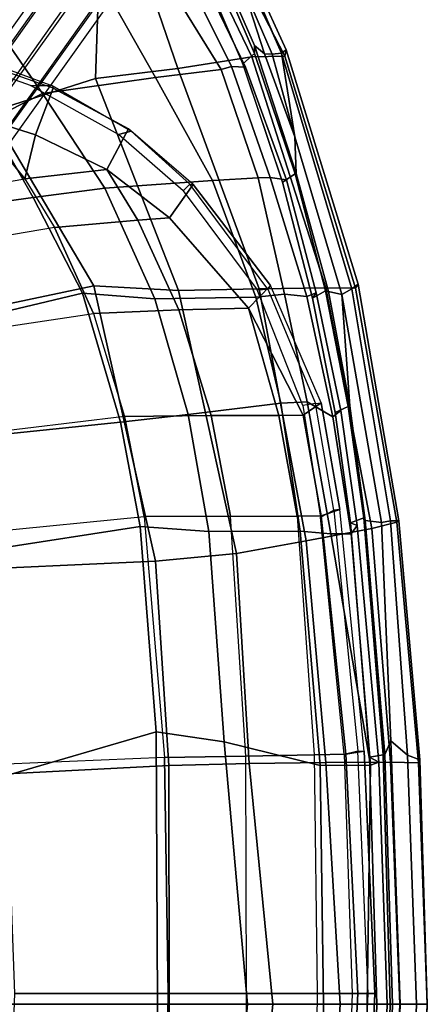
# Model space of a CAD drawing. Units: inches. Extents: x -11.8 to 11.5, y -12.6 to 12.7.
# Drawn here: x 8.1 to 11.5, y 0 to 8.2 of the extents above; entities that cross this region are included whole.
import ezdxf

# ---------------------------------------------------------------- set-up
doc = ezdxf.new("R2010")
doc.units = ezdxf.units.IN
doc.header["$MEASUREMENT"] = 0
for name, color, linetype in [('SEAT-BACK', 5, 'Continuous'), ('SEAT-BASE', 5, 'Continuous'), ('SEAT-FABRIC', 5, 'Continuous'), ('SEAT-FABRICEDGE', 5, 'Continuous'), ('SEAT-PAD', 5, 'Continuous')]:
    doc.layers.add(name, color=color, linetype=linetype)

msp = doc.modelspace()

# ---------------------------------------------------------------- linework, layer by layer
at = {"layer": 'SEAT-BACK'}
for points in [[(9.9112, 7.8108, 17.3991), (9.825, 7.7863, 17.5337), (9.3523, 8.5537, 17.7825), (9.4937, 8.6537, 17.6269)], [(9.9112, 7.8108, 17.3991), (9.4937, 8.6537, 17.6269), (9.6879, 8.5122, 17.4079), (10.0272, 7.807, 17.2024)], [(9.28, 7.7186, 17.8465), (8.8237, 8.5259, 18.0335), (9.3523, 8.5537, 17.7825), (9.825, 7.7863, 17.5337)], [(10.0272, 7.807, 17.2024), (9.6879, 8.5122, 17.4079), (9.6923, 8.5632, 17.0617), (10.0029, 7.8403, 16.8751)], [(9.28, 7.7186, 17.8465), (8.3376, 7.5859, 17.9751), (7.8387, 8.3039, 18.129), (8.8237, 8.5259, 18.0335)], [(7.8937, 7.3626, 17.9423), (7.3086, 7.9663, 18.0203), (7.8387, 8.3039, 18.129), (8.3376, 7.5859, 17.9751)], [(9.825, 7.7863, 17.5337), (9.9112, 7.8108, 17.3991), (10.2336, 6.8857, 17.3162), (10.1331, 6.8829, 17.4357)], [(10.0272, 7.807, 17.2024), (10.3707, 6.8663, 17.0427), (10.2336, 6.8857, 17.3162), (9.9112, 7.8108, 17.3991)], [(10.0272, 7.807, 17.2024), (10.0029, 7.8403, 16.8751), (10.3362, 6.8492, 16.7407), (10.3707, 6.8663, 17.0427)], [(9.7535, 6.8623, 17.7002), (8.8575, 6.7995, 17.9012), (8.3376, 7.5859, 17.9751), (9.28, 7.7186, 17.8465)], [(9.7535, 6.8623, 17.7002), (9.28, 7.7186, 17.8465), (9.825, 7.7863, 17.5337), (10.1331, 6.8829, 17.4357)], [(8.2612, 6.7214, 17.8822), (7.8937, 7.3626, 17.9423), (8.3376, 7.5859, 17.9751), (8.8575, 6.7995, 17.9012)], [(8.2612, 6.7214, 17.8822), (7.4276, 6.6064, 17.7709), (7.8937, 7.3626, 17.9423), (8.2612, 6.7214, 17.8822)], [(10.1149, 5.8919, 17.5585), (9.2731, 5.8772, 17.8195), (8.8575, 6.7995, 17.9012), (9.7535, 6.8623, 17.7002)], [(10.1149, 5.8919, 17.5585), (9.7535, 6.8623, 17.7002), (10.1331, 6.8829, 17.4357), (10.3546, 5.9161, 17.3668)], [(10.5382, 5.8964, 17.1507), (10.3546, 5.9161, 17.3668), (10.1331, 6.8829, 17.4357), (10.2336, 6.8857, 17.3162)], [(10.5382, 5.8964, 17.1507), (10.2336, 6.8857, 17.3162), (10.3707, 6.8663, 17.0427), (10.6184, 5.9278, 16.9575)], [(10.3362, 6.8492, 16.7407), (10.5866, 5.8833, 16.6296), (10.6184, 5.9278, 16.9575), (10.3707, 6.8663, 17.0427)], [(8.6714, 5.9245, 17.8389), (8.2612, 6.7214, 17.8822), (8.8575, 6.7995, 17.9012), (9.2731, 5.8772, 17.8195)], [(8.2612, 6.7214, 17.8822), (8.6714, 5.9245, 17.8389), (7.5975, 5.6692, 17.7005), (7.4276, 6.6064, 17.7709)], [(8.9885, 4.8499, 17.799), (7.8578, 4.7325, 17.6782), (7.5975, 5.6692, 17.7005), (8.6714, 5.9245, 17.8389)], [(8.9885, 4.8499, 17.799), (8.6714, 5.9245, 17.8389), (9.2731, 5.8772, 17.8195), (9.5498, 4.9147, 17.7607)], [(10.3222, 5.0074, 17.4779), (10.1149, 5.8919, 17.5585), (10.3546, 5.9161, 17.3668), (10.542, 5.02, 17.3017)], [(10.7562, 4.8946, 17.0476), (10.542, 5.02, 17.3017), (10.3546, 5.9161, 17.3668), (10.5382, 5.8964, 17.1507)], [(10.7562, 4.8946, 17.0476), (10.5382, 5.8964, 17.1507), (10.6184, 5.9278, 16.9575), (10.8218, 4.9473, 16.8689)], [(10.7747, 4.9296, 16.5429), (10.8218, 4.9473, 16.8689), (10.6184, 5.9278, 16.9575), (10.5866, 5.8833, 16.6296)], [(10.3222, 5.0074, 17.4779), (9.5498, 4.9147, 17.7607), (9.2731, 5.8772, 17.8195), (10.1149, 5.8919, 17.5585)], [(9.7232, 3.9401, 17.7086), (9.5498, 4.9147, 17.7607), (10.3222, 5.0074, 17.4779), (10.4831, 3.9423, 17.4203)], [(10.7394, 3.9212, 17.2195), (10.4831, 3.9423, 17.4203), (10.3222, 5.0074, 17.4779), (10.542, 5.02, 17.3017)], [(10.7562, 4.8946, 17.0476), (10.9087, 3.92, 16.9937), (10.7394, 3.9212, 17.2195), (10.542, 5.02, 17.3017)], [(10.7562, 4.8946, 17.0476), (10.8218, 4.9473, 16.8689), (10.9596, 3.9889, 16.7844), (10.9087, 3.92, 16.9937)], [(10.9596, 3.9889, 16.7844), (10.8218, 4.9473, 16.8689), (10.7747, 4.9296, 16.5429), (10.904, 4.0118, 16.5235)], [(7.931, 3.791, 17.6485), (7.8578, 4.7325, 17.6782), (8.9885, 4.8499, 17.799), (9.1503, 3.9799, 17.7665)], [(9.7232, 3.9401, 17.7086), (9.1503, 3.9799, 17.7665), (8.9885, 4.8499, 17.799), (9.5498, 4.9147, 17.7607)], [(9.2846, 2.2716, 17.7301), (8.01, 1.8991, 17.6283), (7.931, 3.791, 17.6485), (9.1503, 3.9799, 17.7665)], [(9.2846, 2.2716, 17.7301), (9.1503, 3.9799, 17.7665), (9.7232, 3.9401, 17.7086), (9.8509, 2.1868, 17.6714)], [(10.6517, 1.9921, 17.3708), (9.8509, 2.1868, 17.6714), (9.7232, 3.9401, 17.7086), (10.4831, 3.9423, 17.4203)], [(10.6517, 1.9921, 17.3708), (10.4831, 3.9423, 17.4203), (10.7394, 3.9212, 17.2195), (11.0694, 1.9934, 16.9856)], [(11.0624, 2.0604, 16.4914), (11.138, 2.0192, 16.7452), (10.9596, 3.9889, 16.7844), (10.904, 4.0118, 16.5235)], [(11.0694, 1.9934, 16.9856), (10.9087, 3.92, 16.9937), (10.9596, 3.9889, 16.7844), (11.138, 2.0192, 16.7452)], [(11.0694, 1.9934, 16.9856), (10.7394, 3.9212, 17.2195), (10.9087, 3.92, 16.9937), (11.0694, 1.9934, 16.9856)], [(7.9602, 0.0049, 17.6192), (8.01, 1.8991, 17.6283), (9.2846, 2.2716, 17.7301), (9.2953, 0.0049, 17.6961)], [(10.0439, 0.0049, 17.6052), (9.2953, 0.0049, 17.6961), (9.2846, 2.2716, 17.7301), (9.8509, 2.1868, 17.6714)], [(10.0439, 0.0049, 17.6052), (9.8509, 2.1868, 17.6714), (10.6517, 1.9921, 17.3708), (10.6771, 0.0049, 17.3486)], [(11.0624, 2.0604, 16.4914), (11.1218, 0.0049, 16.4413), (11.2086, 0.0049, 16.7656), (11.138, 2.0192, 16.7452)], [(11.0429, 0.0049, 17.0616), (10.6771, 0.0049, 17.3486), (10.6517, 1.9921, 17.3708), (11.0694, 1.9934, 16.9856)], [(11.0694, 1.9934, 16.9856), (11.138, 2.0192, 16.7452), (11.2086, 0.0049, 16.7656), (11.0429, 0.0049, 17.0616)], [(9.2953, 0.0049, 17.6961), (9.2846, -2.2619, 17.7301), (8.01, -1.8894, 17.6283), (7.9602, 0.0049, 17.6192)], [(9.8509, -2.1771, 17.6714), (9.2846, -2.2619, 17.7301), (9.2953, 0.0049, 17.6961), (10.0439, 0.0049, 17.6052)], [(10.6771, 0.0049, 17.3486), (10.6517, -1.9824, 17.3708), (9.8509, -2.1771, 17.6714), (10.0439, 0.0049, 17.6052)], [(11.0694, -1.9837, 16.9856), (10.6517, -1.9824, 17.3708), (10.6771, 0.0049, 17.3486), (11.0429, 0.0049, 17.0616)], [(11.0429, 0.0049, 17.0616), (11.2086, 0.0049, 16.7656), (11.138, -2.0095, 16.7452), (11.0694, -1.9837, 16.9856)], [(11.138, -2.0095, 16.7452), (11.2086, 0.0049, 16.7656), (11.1218, 0.0049, 16.4413), (11.0624, -2.0507, 16.4914)]]:
    msp.add_3dface(points, dxfattribs=at)
at = {"layer": 'SEAT-BASE'}
for points in [[(8.9312, 9.3285, 0.2629), (6.275, 5.5937, 14.5243), (6.442, 5.708, 14.5594), (9.0982, 9.45, 0.2625)], [(6.442, 5.708, 14.5594), (9.0982, 9.45, 0.2625), (9.3003, 9.4124, 0.2634), (6.6529, 5.6728, 14.5418)], [(9.3003, 9.4124, 0.2634), (6.6529, 5.6728, 14.5418), (6.7671, 5.5058, 14.4979), (9.4234, 9.2365, 0.2655)], [(6.2398, 5.4003, 14.4715), (8.8873, 9.1246, 0.2634), (8.9312, 9.3285, 0.2629), (6.275, 5.5937, 14.5243)], [(6.7671, 5.5058, 14.4979), (9.4234, 9.2365, 0.2655), (9.3795, 9.0252, 0.2622), (6.732, 5.3125, 14.4452)], [(9.0103, 8.9492, 0.2649), (6.3541, 5.2334, 14.4276), (6.2398, 5.4003, 14.4715), (8.8873, 9.1246, 0.2634)], [(9.3795, 9.0252, 0.2622), (6.732, 5.3125, 14.4452), (6.5562, 5.1982, 14.4188), (9.2125, 8.9125, 0.2618)], [(6.5562, 5.1982, 14.4188), (9.2125, 8.9125, 0.2618), (9.0103, 8.9492, 0.2649), (6.3541, 5.2334, 14.4276)]]:
    msp.add_3dface(points, dxfattribs=at)
at = {"layer": 'SEAT-FABRIC'}
for points in [[(10.3559, 7.8985, 17.0584), (9.7896, 8.9977, 17.4542), (9.6368, 8.8153, 17.7648), (10.0815, 7.8907, 17.5548)], [(9.4655, 7.7934, 17.9573), (10.0815, 7.8907, 17.5548), (9.6368, 8.8153, 17.7648), (9.1761, 8.6378, 18.0902)], [(9.4655, 7.7934, 17.9573), (9.1761, 8.6378, 18.0902), (8.8063, 8.5388, 18.1967), (8.7787, 7.7113, 18.0999)], [(7.9046, 7.4343, 18.0746), (8.7787, 7.7113, 18.0999), (8.8063, 8.5388, 18.1967), (7.239, 8.2066, 18.2225)], [(10.1435, 5.9596, 17.73), (10.6972, 5.9672, 17.3074), (10.0815, 7.8907, 17.5548), (9.4655, 7.7934, 17.9573)], [(10.9435, 5.9645, 16.8431), (10.3559, 7.8985, 17.0584), (10.0815, 7.8907, 17.5548), (10.6972, 5.9672, 17.3074)], [(10.1435, 5.9596, 17.73), (9.4655, 7.7934, 17.9573), (8.7787, 7.7113, 18.0999), (9.4698, 5.9472, 17.9186)], [(8.7643, 5.9847, 17.9725), (9.4698, 5.9472, 17.9186), (8.7787, 7.7113, 18.0999), (7.9046, 7.4343, 18.0746)], [(8.7643, 5.9847, 17.9725), (7.9046, 7.4343, 18.0746), (6.735, 7.4244, 17.9714), (7.1567, 5.6466, 17.8012)], [(9.2784, 3.6918, 17.8923), (8.7643, 5.9847, 17.9725), (7.1567, 5.6466, 17.8012), (7.446, 3.6097, 17.7533)], [(9.2784, 3.6918, 17.8923), (9.9547, 3.755, 17.7947), (9.4698, 5.9472, 17.9186), (8.7643, 5.9847, 17.9725)], [(10.5328, 3.8609, 17.5922), (10.1435, 5.9596, 17.73), (9.4698, 5.9472, 17.9186), (9.9547, 3.755, 17.7947)], [(10.5328, 3.8609, 17.5922), (11.082, 3.9635, 17.1469), (10.6972, 5.9672, 17.3074), (10.1435, 5.9596, 17.73)], [(11.2901, 4.017, 16.6888), (10.9435, 5.9645, 16.8431), (10.6972, 5.9672, 17.3074), (11.082, 3.9635, 17.1469)], [(11.2374, 2.0181, 17.1373), (11.082, 3.9635, 17.1469), (10.5328, 3.8609, 17.5922), (10.6967, 2.0149, 17.5435)], [(11.2374, 2.0181, 17.1373), (11.4682, 2.0142, 16.6809), (11.2901, 4.017, 16.6888), (11.082, 3.9635, 17.1469)], [(10.0583, 2.008, 17.7657), (10.6967, 2.0149, 17.5435), (10.5328, 3.8609, 17.5922), (9.9547, 3.755, 17.7947)], [(7.5052, 1.8937, 17.7374), (9.3896, 1.9897, 17.8599), (9.2784, 3.6918, 17.8923), (7.446, 3.6097, 17.7533)], [(9.3896, 1.9897, 17.8599), (10.0583, 2.008, 17.7657), (9.9547, 3.755, 17.7947), (9.2784, 3.6918, 17.8923)], [(7.5914, 0.0049, 17.7547), (9.3932, 0.0049, 17.8285), (9.3896, 1.9897, 17.8599), (7.5052, 1.8937, 17.7374)], [(10.257, 0.0049, 17.6918), (10.0583, 2.008, 17.7657), (9.3896, 1.9897, 17.8599), (9.3932, 0.0049, 17.8285)], [(10.257, 0.0049, 17.6918), (10.8174, 0.0049, 17.443), (10.6967, 2.0149, 17.5435), (10.0583, 2.008, 17.7657)], [(11.3138, 0.0049, 17.0781), (11.2374, 2.0181, 17.1373), (10.6967, 2.0149, 17.5435), (10.8174, 0.0049, 17.443)], [(11.3138, 0.0049, 17.0781), (11.5427, 0.0049, 16.6097), (11.4682, 2.0142, 16.6809), (11.2374, 2.0181, 17.1373)], [(7.5052, -1.884, 17.7374), (9.3896, -1.98, 17.8599), (9.3932, 0.0049, 17.8285), (7.5914, 0.0049, 17.7547)], [(9.3932, 0.0049, 17.8285), (9.3896, -1.98, 17.8599), (10.0583, -1.9983, 17.7657), (10.257, 0.0049, 17.6918)], [(10.0583, -1.9983, 17.7657), (10.6967, -2.0052, 17.5435), (10.8174, 0.0049, 17.443), (10.257, 0.0049, 17.6918)], [(10.8174, 0.0049, 17.443), (10.6967, -2.0052, 17.5435), (11.2374, -2.0084, 17.1373), (11.3138, 0.0049, 17.0781)], [(11.2374, -2.0084, 17.1373), (11.4682, -2.0045, 16.6809), (11.5427, 0.0049, 16.6097), (11.3138, 0.0049, 17.0781)]]:
    msp.add_3dface(points, dxfattribs=at)
at = {"layer": 'SEAT-FABRICEDGE'}
for points in [[(9.8828, 9.0073, 17.2016), (10.367, 7.9495, 16.8936), (10.3296, 7.9209, 16.7408), (9.8356, 9.0363, 17.0613)], [(10.083, 8.4912, 16.8656), (9.8356, 9.0363, 17.0613), (10.3296, 7.9209, 16.7408)], [(10.3559, 7.8985, 17.0584), (10.367, 7.9495, 16.8936), (9.8828, 9.0073, 17.2016), (9.7896, 8.9977, 17.4542)], [(9.7908, 8.6488, 16.9893), (10.1045, 7.9187, 16.8008), (10.006, 7.8331, 16.8732), (9.6923, 8.5632, 17.0617)], [(9.8031, 8.6745, 16.9577), (10.1033, 7.9866, 16.7714), (10.1045, 7.9187, 16.8008), (9.7908, 8.6488, 16.9893)], [(10.1855, 7.9172, 16.7119), (10.1033, 7.9866, 16.7714), (9.8031, 8.6745, 16.9577), (9.9994, 8.4932, 16.8382)], [(10.3296, 7.9209, 16.7408), (10.2509, 7.915, 16.7021), (9.9994, 8.4932, 16.8382), (10.083, 8.4912, 16.8656)], [(10.2509, 7.915, 16.7021), (10.1855, 7.9172, 16.7119), (9.9994, 8.4932, 16.8382)], [(10.4518, 6.9206, 16.6083), (10.4411, 6.9177, 16.6651), (10.1045, 7.9187, 16.8008), (10.1033, 7.9866, 16.7714)], [(10.1855, 7.9172, 16.7119), (10.4384, 7.2245, 16.5816), (10.4518, 6.9206, 16.6083), (10.1033, 7.9866, 16.7714)], [(10.4411, 6.9177, 16.6651), (10.3362, 6.8492, 16.7407), (10.006, 7.8331, 16.8732), (10.1045, 7.9187, 16.8008)], [(10.2509, 7.915, 16.7021), (10.4384, 7.2245, 16.5816), (10.4384, 7.2245, 16.5816), (10.1855, 7.9172, 16.7119)], [(10.2509, 7.915, 16.7021), (10.3296, 7.9209, 16.7408), (10.4384, 7.2245, 16.5816), (10.2509, 7.915, 16.7021)], [(10.9664, 5.9995, 16.6226), (10.9132, 5.9612, 16.4518), (10.3296, 7.9209, 16.7408), (10.367, 7.9495, 16.8936)], [(10.9132, 5.9612, 16.4518), (10.8305, 5.9119, 16.4158), (10.4384, 7.2245, 16.5816), (10.3296, 7.9209, 16.7408)], [(10.3559, 7.8985, 17.0584), (10.9435, 5.9645, 16.8431), (10.9664, 5.9995, 16.6226), (10.367, 7.9495, 16.8936)], [(10.8305, 5.9119, 16.4158), (10.7209, 5.9373, 16.4675), (10.4518, 6.9206, 16.6083), (10.4384, 7.2245, 16.5816)], [(10.4411, 6.9177, 16.6651), (10.694, 5.9421, 16.5529), (10.5866, 5.8833, 16.6296), (10.3362, 6.8492, 16.7407)], [(10.4518, 6.9206, 16.6083), (10.7209, 5.9373, 16.4675), (10.694, 5.9421, 16.5529), (10.4411, 6.9177, 16.6651)], [(11.3053, 4.0279, 16.5261), (11.2373, 4.0281, 16.315), (10.9132, 5.9612, 16.4518), (10.9664, 5.9995, 16.6226)], [(11.2901, 4.017, 16.6888), (11.3053, 4.0279, 16.5261), (10.9664, 5.9995, 16.6226), (10.9435, 5.9645, 16.8431)], [(10.884, 4.9789, 16.4654), (10.7747, 4.9296, 16.5429), (10.5866, 5.8833, 16.6296), (10.694, 5.9421, 16.5529)], [(10.8975, 4.9863, 16.3953), (10.884, 4.9789, 16.4654), (10.694, 5.9421, 16.5529), (10.7209, 5.9373, 16.4675)], [(10.8975, 4.9863, 16.3953), (10.7209, 5.9373, 16.4675), (10.8305, 5.9119, 16.4158)], [(11.2373, 4.0281, 16.315), (11.1623, 4.0137, 16.2752), (10.8305, 5.9119, 16.4158), (10.9132, 5.9612, 16.4518)], [(10.8305, 5.9119, 16.4158), (11.1623, 4.0137, 16.2752), (11.0262, 4.0316, 16.3578), (10.8975, 4.9863, 16.3953)], [(10.884, 4.9789, 16.4654), (11.0145, 4.0519, 16.4457), (10.904, 4.0118, 16.5235), (10.7747, 4.9296, 16.5429)], [(10.8975, 4.9863, 16.3953), (11.0262, 4.0316, 16.3578), (11.0145, 4.0519, 16.4457), (10.884, 4.9789, 16.4654)], [(11.1746, 2.081, 16.4134), (11.0624, 2.0604, 16.4914), (10.904, 4.0118, 16.5235), (11.0145, 4.0519, 16.4457)], [(11.1889, 2.0833, 16.3179), (11.1746, 2.081, 16.4134), (11.0145, 4.0519, 16.4457), (11.0262, 4.0316, 16.3578)], [(11.2386, 2.1962, 16.2673), (11.1889, 2.0833, 16.3179), (11.0262, 4.0316, 16.3578), (11.1623, 4.0137, 16.2752)], [(11.2373, 4.0281, 16.315), (11.3791, 2.0775, 16.2752), (11.2386, 2.1962, 16.2673), (11.1623, 4.0137, 16.2752)], [(11.3053, 4.0279, 16.5261), (11.48, 2.0375, 16.4907), (11.3791, 2.0775, 16.2752), (11.2373, 4.0281, 16.315)], [(11.48, 2.0375, 16.4907), (11.3053, 4.0279, 16.5261), (11.2901, 4.017, 16.6888), (11.4682, 2.0142, 16.6809)], [(11.2386, 2.1962, 16.2673), (11.3165, 0.0049, 16.2466), (11.2521, 0.0049, 16.3018), (11.1889, 2.0833, 16.3179)], [(11.4533, 0.0049, 16.2812), (11.3165, 0.0049, 16.2466), (11.2386, 2.1962, 16.2673), (11.3791, 2.0775, 16.2752)], [(11.1746, 2.081, 16.4134), (11.2345, 0.0049, 16.3627), (11.1218, 0.0049, 16.4413), (11.0624, 2.0604, 16.4914)], [(11.1889, 2.0833, 16.3179), (11.2521, 0.0049, 16.3018), (11.2345, 0.0049, 16.3627), (11.1746, 2.081, 16.4134)], [(11.5413, 0.0049, 16.4565), (11.4533, 0.0049, 16.2812), (11.3791, 2.0775, 16.2752), (11.48, 2.0375, 16.4907)], [(11.5413, 0.0049, 16.4565), (11.48, 2.0375, 16.4907), (11.4682, 2.0142, 16.6809), (11.5427, 0.0049, 16.6097)], [(11.0624, -2.0507, 16.4914), (11.1218, 0.0049, 16.4413), (11.2345, 0.0049, 16.3627), (11.1746, -2.0713, 16.4134)], [(11.1746, -2.0713, 16.4134), (11.2345, 0.0049, 16.3627), (11.2521, 0.0049, 16.3018), (11.1889, -2.0736, 16.3179)], [(11.1889, -2.0736, 16.3179), (11.2521, 0.0049, 16.3018), (11.3165, 0.0049, 16.2466), (11.2386, -2.1865, 16.2673)], [(11.3791, -2.0678, 16.2752), (11.2386, -2.1865, 16.2673), (11.3165, 0.0049, 16.2466), (11.4533, 0.0049, 16.2812)], [(11.48, -2.0278, 16.4907), (11.3791, -2.0678, 16.2752), (11.4533, 0.0049, 16.2812), (11.5413, 0.0049, 16.4565)], [(11.5427, 0.0049, 16.6097), (11.4682, -2.0045, 16.6809), (11.48, -2.0278, 16.4907), (11.5413, 0.0049, 16.4565)]]:
    msp.add_3dface(points, dxfattribs=at)
at = {"layer": 'SEAT-PAD'}
for points in [[(8.2801, 7.2413, 18.7391), (8.4271, 7.6305, 18.4146), (7.8853, 7.8207, 18.4528), (7.7601, 7.4053, 18.7472)], [(8.4225, 7.6497, 18.2896), (8.2389, 7.653, 18.1065), (7.8699, 7.7843, 18.1249), (7.8788, 7.8495, 18.3271)], [(8.4225, 7.6497, 18.2896), (8.4271, 7.6304, 18.4148), (7.8853, 7.8207, 18.4528), (7.8788, 7.8495, 18.3271)], [(8.4225, 7.6497, 18.2896), (9.0752, 7.2741, 18.1936), (8.9704, 7.2446, 18.0179), (8.2389, 7.653, 18.1065)], [(8.8738, 6.9533, 18.695), (9.0546, 7.2928, 18.3166), (8.4271, 7.6304, 18.4148), (8.2802, 7.2414, 18.7391)], [(9.0546, 7.2928, 18.3166), (9.0752, 7.2741, 18.1936), (8.4225, 7.6497, 18.2896), (8.4271, 7.6304, 18.4148)], [(7.2629, 6.7169, 18.6027), (8.1898, 6.875, 18.6957), (7.7601, 7.4053, 18.7472), (6.9781, 7.3618, 18.6734)], [(8.2802, 7.2414, 18.7391), (8.2802, 7.2414, 18.7391), (7.7601, 7.4053, 18.7472), (8.1898, 6.875, 18.6957)], [(8.1898, 6.875, 18.6957), (8.1898, 6.875, 18.6957), (8.8738, 6.9533, 18.695), (8.2802, 7.2414, 18.7391)], [(9.3944, 6.5509, 18.62), (9.5917, 6.829, 18.1921), (9.0546, 7.2928, 18.3166), (8.8738, 6.9533, 18.695)], [(9.5655, 6.8306, 18.0835), (9.5106, 6.7766, 17.9055), (8.9704, 7.2446, 18.0179), (9.0752, 7.2741, 18.1936)], [(9.5655, 6.8306, 18.0835), (9.5917, 6.829, 18.1921), (9.0546, 7.2928, 18.3166), (9.0752, 7.2741, 18.1936)], [(9.131, 6.5327, 18.6528), (8.8738, 6.9533, 18.695), (8.1898, 6.875, 18.6957), (8.4389, 6.4703, 18.6698)], [(9.3944, 6.5509, 18.62), (9.3944, 6.5509, 18.62), (8.8738, 6.9533, 18.695), (9.131, 6.5327, 18.6528)], [(8.4389, 6.4703, 18.6698), (7.412, 6.2969, 18.5706), (7.2629, 6.7169, 18.6027), (8.1898, 6.875, 18.6957)], [(10.0529, 5.7987, 18.4704), (10.2374, 5.9888, 17.9643), (9.5917, 6.829, 18.1921), (9.3944, 6.5509, 18.62)], [(10.127, 5.9517, 17.7113), (10.2137, 5.956, 17.8749), (9.5655, 6.8306, 18.0835), (9.5106, 6.7766, 17.9055)], [(10.2374, 5.9888, 17.9643), (10.2137, 5.956, 17.8749), (9.5655, 6.8306, 18.0835), (9.5917, 6.829, 18.1921)], [(9.4745, 5.7864, 18.5971), (9.131, 6.5327, 18.6528), (8.4389, 6.4703, 18.6698), (8.7633, 5.7545, 18.6407)], [(10.0529, 5.7987, 18.4704), (9.3944, 6.5509, 18.62), (9.131, 6.5327, 18.6528), (9.4745, 5.7864, 18.5971)], [(7.6106, 5.5837, 18.5364), (8.7633, 5.7545, 18.6407), (8.4389, 6.4703, 18.6698), (7.412, 6.2969, 18.5706)], [(10.508, 4.9091, 18.3166), (10.6592, 5.0099, 17.7651), (10.2374, 5.9888, 17.9643), (10.0529, 5.7987, 18.4704)], [(10.6107, 5.0059, 17.6933), (10.6592, 5.0099, 17.7651), (10.2374, 5.9888, 17.9643), (10.2137, 5.956, 17.8749)], [(10.6107, 5.0059, 17.6933), (10.5051, 4.9888, 17.5421), (10.127, 5.9517, 17.7113), (10.2137, 5.956, 17.8749)], [(9.0212, 4.8979, 18.6108), (7.7773, 4.7472, 18.5118), (7.6106, 5.5837, 18.5364), (8.7633, 5.7545, 18.6407)], [(9.7429, 4.9063, 18.5403), (9.4745, 5.7864, 18.5971), (8.7633, 5.7545, 18.6407), (9.0212, 4.8979, 18.6108)], [(9.7429, 4.9063, 18.5403), (10.3066, 4.9045, 18.3915), (10.0529, 5.7987, 18.4704), (9.4745, 5.7864, 18.5971)], [(10.0529, 5.7987, 18.4704), (10.0529, 5.7987, 18.4704), (10.3066, 4.9045, 18.3915), (10.508, 4.9091, 18.3166)], [(10.6535, 4.0576, 17.4885), (10.764, 4.1181, 17.6346), (10.6107, 5.0059, 17.6933), (10.5051, 4.9888, 17.5421)], [(10.6583, 4.0692, 18.2617), (10.8142, 4.1215, 17.7089), (10.6592, 5.0099, 17.7651), (10.508, 4.9091, 18.3166)], [(10.8142, 4.1215, 17.7089), (10.764, 4.1181, 17.6346), (10.6107, 5.0059, 17.6933), (10.6592, 5.0099, 17.7651)], [(7.8917, 3.9377, 18.4916), (9.1852, 4.065, 18.5808), (9.0212, 4.8979, 18.6108), (7.7773, 4.7472, 18.5118)], [(9.9025, 4.0678, 18.4967), (9.7429, 4.9063, 18.5403), (9.0212, 4.8979, 18.6108), (9.1852, 4.065, 18.5808)], [(9.9025, 4.0678, 18.4967), (10.46, 4.0672, 18.3396), (10.3066, 4.9045, 18.3915), (9.7429, 4.9063, 18.5403)], [(10.6583, 4.0692, 18.2617), (10.508, 4.9091, 18.3166), (10.3066, 4.9045, 18.3915), (10.46, 4.0672, 18.3396)], [(10.9644, 2.1092, 17.5691), (10.8509, 2.0818, 17.4227), (10.6535, 4.0576, 17.4885), (10.764, 4.1181, 17.6346)], [(10.863, 2.0846, 18.1961), (11.0169, 2.1109, 17.6484), (10.8142, 4.1215, 17.7089), (10.6583, 4.0692, 18.2617)], [(10.9644, 2.1092, 17.5691), (11.0169, 2.1109, 17.6484), (10.8142, 4.1215, 17.7089), (10.764, 4.1181, 17.6346)], [(9.3541, 2.0563, 18.5408), (8.0364, 2.0033, 18.4824), (7.8917, 3.9377, 18.4916), (9.1852, 4.065, 18.5808)], [(10.0309, 2.0686, 18.4585), (9.9025, 4.0678, 18.4967), (9.1852, 4.065, 18.5808), (9.3541, 2.0563, 18.5408)], [(10.46, 4.0672, 18.3396), (10.5996, 2.08, 18.304), (10.0309, 2.0686, 18.4585), (9.9025, 4.0678, 18.4967)], [(10.863, 2.0846, 18.1961), (10.6583, 4.0692, 18.2617), (10.46, 4.0672, 18.3396), (10.5996, 2.08, 18.304)], [(8.106, 0.092, 18.4887), (9.3852, 0.092, 18.5084), (9.3541, 2.0563, 18.5408), (8.0364, 2.0033, 18.4824)], [(10.038, 0.092, 18.4299), (10.0309, 2.0686, 18.4585), (9.3541, 2.0563, 18.5408), (9.3852, 0.092, 18.5084)], [(10.5996, 2.08, 18.304), (10.6266, 0.092, 18.2747), (10.038, 0.092, 18.4299), (10.0309, 2.0686, 18.4585)], [(10.9651, 0.092, 18.1316), (10.8629, 2.0847, 18.1962), (10.5996, 2.08, 18.304), (10.6266, 0.092, 18.2747)], [(10.9174, 0.092, 17.3679), (11.0502, 0.092, 17.5011), (10.9644, 2.1092, 17.5691), (10.8509, 2.0818, 17.4227)], [(10.9651, 0.092, 18.1316), (11.106, 0.092, 17.5812), (11.0169, 2.1109, 17.6484), (10.863, 2.0846, 18.1961)], [(11.106, 0.092, 17.5812), (11.0502, 0.092, 17.5011), (10.9644, 2.1092, 17.5691), (11.0169, 2.1109, 17.6484)], [(8.0364, -1.8193, 18.4824), (9.3541, -1.8724, 18.5408), (9.3852, 0.092, 18.5084), (8.106, 0.092, 18.4887)], [(9.3852, 0.092, 18.5084), (9.3541, -1.8724, 18.5408), (10.0309, -1.8847, 18.4585), (10.038, 0.092, 18.4299)], [(10.0309, -1.8847, 18.4585), (10.038, 0.092, 18.4299), (10.6266, 0.092, 18.2747), (10.5996, -1.8961, 18.304)], [(10.6266, 0.092, 18.2747), (10.5996, -1.8961, 18.304), (10.8629, -1.9008, 18.1962), (10.9651, 0.092, 18.1316)], [(10.8509, -1.8979, 17.4227), (10.9644, -1.9253, 17.5691), (11.0502, 0.092, 17.5011), (10.9174, 0.092, 17.3679)], [(10.863, -1.9007, 18.1961), (11.0169, -1.927, 17.6484), (11.106, 0.092, 17.5812), (10.9651, 0.092, 18.1316)], [(11.0169, -1.927, 17.6484), (10.9644, -1.9253, 17.5691), (11.0502, 0.092, 17.5011), (11.106, 0.092, 17.5812)]]:
    msp.add_3dface(points, dxfattribs=at)

doc.saveas('drawing.dxf')
